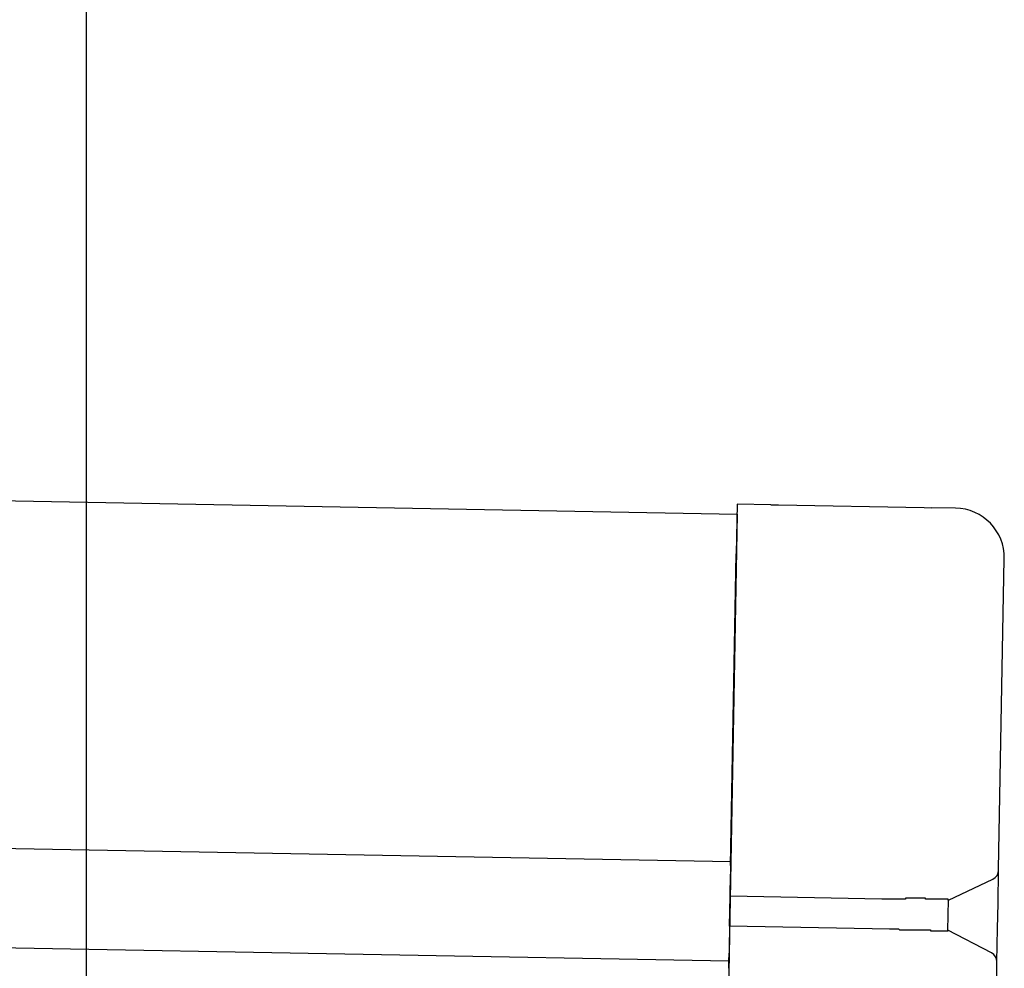
# Model space of a CAD drawing. Extents: x 543 to 20478, y 184 to 14052.
# Drawn here: x 13921 to 14020, y 12421 to 12516 of the extents above; entities that cross this region are included whole.
import ezdxf

# ---------------------------------------------------------------- set-up
doc = ezdxf.new("R2010")
doc.units = 0
doc.header["$LTSCALE"] = 50
doc.header["$MEASUREMENT"] = 0
for name, color, linetype in [('SUNPOU', 4, 'CONTINUOUS'), ('上枠左右A1_5', 1, 'CONTINUOUS'), ('鼻隠し後コーナー', 4, 'CONTINUOUS')]:
    doc.layers.add(name, color=color, linetype=linetype)

msp = doc.modelspace()

# ---------------------------------------------------------------- linework, layer by layer
at = {"layer": 'SUNPOU'}
msp.add_line((13927.389, 12376.476), (13927.389, 12696.964), dxfattribs=at)
at = {"layer": '上枠左右A1_5'}
for p, q in [((11299.454, 12515.553), (13992.926, 12466.474)), ((11298.816, 12480.558), (13992.288, 12431.48)), ((11298.634, 12470.56), (13992.106, 12421.481)), ((13992.926, 12466.474), (13990.375, 12326.497))]:
    msp.add_line(p, q, dxfattribs=at)
at = {"layer": '鼻隠し後コーナー', "linetype": 'Continuous'}
for p, q in [((13992.944, 12467.474), (13992.853, 12462.474)), ((13996.331, 12467.412), (13992.944, 12467.474)), ((13996.331, 12467.412), (13997.102, 12467.396)), ((13997.102, 12467.397), (13997.102, 12467.396)), ((13997.102, 12467.397), (14011.782, 12467.129)), ((14011.782, 12467.129), (14011.782, 12467.129)), ((14011.782, 12467.129), (14012.553, 12467.116)), ((14014.94, 12467.073), (14012.553, 12467.116)), ((13992.281, 12431.098), (13992.853, 12462.474)), ((14019.279, 12430.715), (14019.848, 12461.983)), ((13992.281, 12431.098), (13992.265, 12430.203)), ((13992.224, 12427.98), (13992.265, 12430.203)), ((14019.216, 12427.252), (14019.277, 12430.606)), ((14019.277, 12430.606), (14019.279, 12430.715)), ((14014.221, 12427.579), (14018.708, 12429.722)), ((13992.17, 12424.981), (13992.224, 12427.98)), ((14007.514, 12427.702), (13992.224, 12427.98)), ((14014.165, 12424.525), (14014.222, 12427.638)), ((14019.17, 12424.725), (14019.216, 12427.252)), ((13992.17, 12424.981), (13992.129, 12422.737)), ((14008.318, 12424.686), (13992.17, 12424.981)), ((14018.572, 12422.276), (14014.166, 12424.58)), ((14019.108, 12421.371), (14019.17, 12424.725)), ((13992.129, 12422.737), (13992.112, 12421.814)), ((13992.092, 12420.73), (13992.112, 12421.814)), ((14019.029, 12416.99), (14019.106, 12421.263)), ((14019.106, 12421.263), (14019.108, 12421.371))]:
    msp.add_line(p, q, dxfattribs=at)
for points in [[(14009.2, 12427.7, 0), (14009.2, 12427.7, 0), (14009.2, 12427.7, 0), (14009.2, 12427.7, 0), (14009.2, 12427.7, 0), (14009.2, 12427.7, 0), (14009.1, 12427.7, 0), (14009.1, 12427.7, 0), (14009.1, 12427.7, 0), (14009.1, 12427.7, 0), (14009.1, 12427.7, 0), (14009.1, 12427.7, 0), (14009.1, 12427.7, 0), (14009, 12427.7, 0), (14009, 12427.7, 0), (14009, 12427.7, 0), (14009, 12427.7, 0), (14009, 12427.7, 0), (14009, 12427.7, 0), (14009, 12427.7, 0), (14009, 12427.7, 0), (14008.9, 12427.7, 0), (14008.9, 12427.7, 0), (14008.9, 12427.7, 0), (14008.9, 12427.7, 0), (14008.9, 12427.7, 0), (14008.9, 12427.7, 0), (14008.9, 12427.7, 0), (14008.8, 12427.7, 0), (14008.8, 12427.7, 0), (14008.8, 12427.7, 0), (14008.8, 12427.7, 0), (14008.8, 12427.7, 0), (14008.8, 12427.7, 0), (14008.8, 12427.7, 0), (14008.8, 12427.7, 0), (14008.7, 12427.7, 0), (14008.7, 12427.7, 0), (14008.7, 12427.7, 0), (14008.7, 12427.7, 0), (14008.7, 12427.7, 0), (14008.7, 12427.7, 0), (14008.7, 12427.7, 0), (14008.6, 12427.7, 0), (14008.6, 12427.7, 0), (14008.6, 12427.7, 0), (14008.6, 12427.7, 0), (14008.6, 12427.7, 0), (14008.6, 12427.7, 0), (14008.6, 12427.7, 0), (14008.5, 12427.7, 0), (14008.5, 12427.7, 0), (14008.5, 12427.7, 0), (14008.5, 12427.7, 0), (14008.5, 12427.7, 0), (14008.5, 12427.7, 0), (14008.5, 12427.7, 0), (14008.5, 12427.7, 0), (14008.4, 12427.7, 0), (14008.4, 12427.7, 0), (14008.4, 12427.7, 0), (14008.4, 12427.7, 0), (14008.4, 12427.7, 0), (14008.4, 12427.7, 0), (14008.4, 12427.7, 0), (14008.3, 12427.7, 0), (14008.3, 12427.7, 0), (14008.3, 12427.7, 0), (14008.3, 12427.7, 0), (14008.3, 12427.7, 0), (14008.3, 12427.7, 0), (14008.3, 12427.7, 0), (14008.3, 12427.7, 0), (14008.2, 12427.7, 0), (14008.2, 12427.7, 0), (14008.2, 12427.7, 0), (14008.2, 12427.7, 0), (14008.2, 12427.7, 0), (14008.2, 12427.7, 0), (14008.2, 12427.7, 0), (14008.1, 12427.7, 0), (14008.1, 12427.7, 0), (14008.1, 12427.7, 0), (14008.1, 12427.7, 0), (14008.1, 12427.7, 0), (14008.1, 12427.7, 0), (14008.1, 12427.7, 0), (14008.1, 12427.7, 0), (14008, 12427.7, 0), (14008, 12427.7, 0), (14008, 12427.7, 0), (14008, 12427.7, 0), (14008, 12427.7, 0), (14008, 12427.7, 0), (14008, 12427.7, 0), (14007.9, 12427.7, 0), (14007.9, 12427.7, 0), (14007.9, 12427.7, 0), (14007.9, 12427.7, 0), (14007.9, 12427.7, 0), (14007.9, 12427.7, 0), (14007.9, 12427.7, 0), (14007.9, 12427.7, 0), (14007.8, 12427.7, 0), (14007.8, 12427.7, 0), (14007.8, 12427.7, 0), (14007.8, 12427.7, 0), (14007.8, 12427.7, 0), (14007.8, 12427.7, 0), (14007.8, 12427.7, 0), (14007.8, 12427.7, 0), (14007.7, 12427.7, 0), (14007.7, 12427.7, 0), (14007.7, 12427.7, 0), (14007.7, 12427.7, 0), (14007.7, 12427.7, 0), (14007.7, 12427.7, 0), (14007.7, 12427.7, 0), (14007.6, 12427.7, 0), (14007.6, 12427.7, 0), (14007.6, 12427.7, 0), (14007.6, 12427.7, 0), (14007.6, 12427.7, 0), (14007.6, 12427.7, 0), (14007.6, 12427.7, 0), (14007.6, 12427.7, 0), (14007.5, 12427.7, 0), (14007.5, 12427.7, 0), (14007.5, 12427.7, 0)], [(14008.3, 12424.7, 0), (14008.3, 12424.7, 0), (14008.3, 12424.7, 0), (14008.3, 12424.7, 0), (14008.3, 12424.7, 0), (14008.4, 12424.7, 0), (14008.4, 12424.7, 0), (14008.4, 12424.7, 0), (14008.4, 12424.7, 0), (14008.4, 12424.7, 0), (14008.4, 12424.7, 0), (14008.4, 12424.7, 0), (14008.4, 12424.7, 0), (14008.4, 12424.7, 0), (14008.4, 12424.7, 0), (14008.4, 12424.7, 0), (14008.4, 12424.7, 0), (14008.4, 12424.7, 0), (14008.4, 12424.7, 0), (14008.4, 12424.7, 0), (14008.5, 12424.7, 0), (14008.5, 12424.7, 0), (14008.5, 12424.7, 0), (14008.5, 12424.7, 0), (14008.5, 12424.7, 0), (14008.5, 12424.7, 0), (14008.5, 12424.7, 0), (14008.5, 12424.7, 0), (14008.5, 12424.7, 0), (14008.5, 12424.7, 0), (14008.5, 12424.7, 0), (14008.5, 12424.7, 0), (14008.5, 12424.7, 0), (14008.5, 12424.7, 0), (14008.5, 12424.7, 0), (14008.5, 12424.7, 0), (14008.6, 12424.7, 0), (14008.6, 12424.7, 0), (14008.6, 12424.7, 0), (14008.6, 12424.7, 0), (14008.6, 12424.7, 0), (14008.6, 12424.7, 0), (14008.6, 12424.7, 0), (14008.6, 12424.7, 0), (14008.6, 12424.7, 0), (14008.6, 12424.7, 0), (14008.6, 12424.7, 0), (14008.6, 12424.7, 0), (14008.6, 12424.7, 0), (14008.6, 12424.7, 0), (14008.6, 12424.7, 0), (14008.7, 12424.7, 0), (14008.7, 12424.7, 0), (14008.7, 12424.7, 0), (14008.7, 12424.7, 0), (14008.7, 12424.7, 0), (14008.7, 12424.7, 0), (14008.7, 12424.7, 0), (14008.7, 12424.7, 0), (14008.7, 12424.7, 0), (14008.7, 12424.7, 0), (14008.7, 12424.7, 0), (14008.7, 12424.7, 0), (14008.7, 12424.7, 0), (14008.7, 12424.7, 0), (14008.7, 12424.7, 0), (14008.8, 12424.7, 0), (14008.8, 12424.7, 0), (14008.8, 12424.7, 0), (14008.8, 12424.7, 0), (14008.8, 12424.7, 0), (14008.8, 12424.7, 0), (14008.8, 12424.7, 0), (14008.8, 12424.7, 0), (14008.8, 12424.7, 0), (14008.8, 12424.7, 0), (14008.8, 12424.7, 0), (14008.8, 12424.7, 0), (14008.8, 12424.7, 0), (14008.8, 12424.7, 0), (14008.8, 12424.7, 0), (14008.9, 12424.7, 0), (14008.9, 12424.7, 0), (14008.9, 12424.7, 0), (14008.9, 12424.7, 0), (14008.9, 12424.7, 0), (14008.9, 12424.7, 0), (14008.9, 12424.7, 0), (14008.9, 12424.7, 0), (14008.9, 12424.7, 0), (14008.9, 12424.7, 0), (14008.9, 12424.7, 0), (14008.9, 12424.7, 0), (14008.9, 12424.7, 0), (14008.9, 12424.7, 0), (14008.9, 12424.7, 0), (14009, 12424.7, 0), (14009, 12424.7, 0), (14009, 12424.7, 0), (14009, 12424.7, 0), (14009, 12424.7, 0), (14009, 12424.7, 0), (14009, 12424.7, 0), (14009, 12424.7, 0), (14009, 12424.7, 0), (14009, 12424.7, 0), (14009, 12424.7, 0), (14009, 12424.7, 0), (14009, 12424.7, 0), (14009, 12424.7, 0), (14009, 12424.7, 0), (14009.1, 12424.7, 0), (14009.1, 12424.7, 0), (14009.1, 12424.7, 0), (14009.1, 12424.7, 0), (14009.1, 12424.7, 0), (14009.1, 12424.7, 0), (14009.1, 12424.7, 0), (14009.1, 12424.7, 0), (14009.1, 12424.7, 0), (14009.1, 12424.7, 0), (14009.1, 12424.7, 0), (14009.1, 12424.7, 0), (14009.1, 12424.7, 0), (14009.1, 12424.7, 0), (14009.1, 12424.7, 0), (14009.2, 12424.7, 0), (14009.2, 12424.7, 0), (14009.2, 12424.7, 0)]]:
    msp.add_polyline3d(points, dxfattribs=at)
at = {"layer": '鼻隠し後コーナー'}
for points in [[(14014.2, 12427.6, 0), (14014.2, 12427.6, 0), (14014.2, 12427.6, 0), (14014.2, 12427.6, 0), (14014.2, 12427.6, 0), (14014.2, 12427.6, 0), (14014.2, 12427.6, 0), (14014.2, 12427.6, 0), (14014.2, 12427.6, 0), (14014.2, 12427.6, 0), (14014.2, 12427.6, 0), (14014.2, 12427.7, 0), (14014.2, 12427.7, 0), (14014.2, 12427.7, 0), (14014.2, 12427.7, 0), (14014.2, 12427.7, 0), (14014.2, 12427.7, 0), (14014.2, 12427.7, 0), (14014.2, 12427.7, 0), (14014.2, 12427.7, 0), (14014.2, 12427.7, 0), (14014.2, 12427.7, 0), (14014.2, 12427.7, 0), (14014.2, 12427.7, 0), (14014.2, 12427.7, 0), (14014.2, 12427.7, 0), (14014.2, 12427.7, 0), (14014.2, 12427.7, 0), (14014.2, 12427.7, 0), (14014.2, 12427.7, 0), (14014.2, 12427.7, 0), (14014.2, 12427.7, 0), (14014.2, 12427.7, 0), (14014.2, 12427.7, 0), (14014.2, 12427.7, 0), (14014.2, 12427.7, 0), (14014.2, 12427.7, 0), (14014.2, 12427.7, 0), (14014.2, 12427.7, 0), (14014.2, 12427.7, 0), (14014.2, 12427.7, 0), (14014.2, 12427.7, 0), (14014.1, 12427.7, 0), (14014.1, 12427.7, 0), (14014.1, 12427.7, 0), (14014.1, 12427.7, 0), (14014.1, 12427.7, 0), (14014.1, 12427.7, 0), (14014.1, 12427.7, 0), (14014.1, 12427.7, 0), (14014.1, 12427.7, 0), (14014.1, 12427.7, 0), (14014.1, 12427.7, 0), (14014.1, 12427.7, 0), (14014.1, 12427.7, 0), (14014.1, 12427.7, 0), (14014.1, 12427.7, 0), (14014.1, 12427.7, 0), (14014.1, 12427.7, 0), (14014.1, 12427.7, 0), (14014.1, 12427.7, 0), (14014.1, 12427.7, 0), (14014.1, 12427.7, 0), (14014.1, 12427.7, 0), (14014.1, 12427.7, 0), (14014, 12427.7, 0), (14014, 12427.7, 0), (14014, 12427.7, 0), (14014, 12427.7, 0), (14014, 12427.7, 0), (14014, 12427.7, 0), (14014, 12427.7, 0), (14014, 12427.7, 0), (14014, 12427.7, 0), (14014, 12427.7, 0), (14014, 12427.7, 0), (14014, 12427.7, 0), (14014, 12427.7, 0), (14014, 12427.7, 0), (14014, 12427.7, 0), (14014, 12427.7, 0), (14013.9, 12427.7, 0), (14013.9, 12427.7, 0), (14013.9, 12427.7, 0), (14013.9, 12427.7, 0), (14013.9, 12427.7, 0), (14013.9, 12427.7, 0), (14013.9, 12427.7, 0), (14013.9, 12427.7, 0), (14013.9, 12427.7, 0), (14013.9, 12427.7, 0), (14013.9, 12427.7, 0), (14013.9, 12427.7, 0), (14013.9, 12427.7, 0), (14013.9, 12427.7, 0), (14013.8, 12427.7, 0), (14013.8, 12427.7, 0), (14013.8, 12427.7, 0), (14013.8, 12427.7, 0), (14013.8, 12427.7, 0), (14013.8, 12427.7, 0), (14013.8, 12427.7, 0), (14013.8, 12427.7, 0), (14013.8, 12427.7, 0), (14013.8, 12427.7, 0), (14013.8, 12427.7, 0), (14013.8, 12427.7, 0), (14013.7, 12427.7, 0), (14013.7, 12427.7, 0), (14013.7, 12427.7, 0), (14013.7, 12427.7, 0), (14013.7, 12427.7, 0), (14013.7, 12427.7, 0), (14013.7, 12427.7, 0), (14013.7, 12427.7, 0), (14013.7, 12427.7, 0), (14013.7, 12427.7, 0), (14013.7, 12427.7, 0), (14013.6, 12427.7, 0), (14013.6, 12427.7, 0), (14013.6, 12427.7, 0), (14013.6, 12427.7, 0), (14013.6, 12427.7, 0), (14013.6, 12427.7, 0), (14013.6, 12427.7, 0), (14013.6, 12427.7, 0), (14013.6, 12427.7, 0), (14013.6, 12427.7, 0), (14013.6, 12427.7, 0), (14013.5, 12427.7, 0), (14013.5, 12427.7, 0), (14013.5, 12427.7, 0), (14013.5, 12427.7, 0), (14013.5, 12427.7, 0), (14013.5, 12427.7, 0), (14013.5, 12427.7, 0), (14013.5, 12427.7, 0), (14013.5, 12427.7, 0), (14013.4, 12427.7, 0), (14013.4, 12427.7, 0), (14013.4, 12427.7, 0), (14013.4, 12427.7, 0), (14013.4, 12427.7, 0), (14013.4, 12427.7, 0), (14013.4, 12427.7, 0), (14013.4, 12427.7, 0), (14013.4, 12427.7, 0), (14013.3, 12427.7, 0), (14013.3, 12427.7, 0), (14013.3, 12427.7, 0), (14013.3, 12427.7, 0), (14013.3, 12427.7, 0), (14013.3, 12427.7, 0), (14013.3, 12427.7, 0), (14013.3, 12427.7, 0), (14013.2, 12427.7, 0), (14013.2, 12427.7, 0), (14013.2, 12427.7, 0), (14013.2, 12427.7, 0), (14013.2, 12427.7, 0), (14013.2, 12427.7, 0), (14013.2, 12427.7, 0), (14013.2, 12427.7, 0), (14013.1, 12427.7, 0), (14013.1, 12427.7, 0), (14013.1, 12427.7, 0), (14013.1, 12427.7, 0), (14013.1, 12427.7, 0), (14013.1, 12427.7, 0), (14013.1, 12427.7, 0), (14013.1, 12427.7, 0), (14013, 12427.7, 0), (14013, 12427.7, 0), (14013, 12427.7, 0), (14013, 12427.7, 0), (14013, 12427.7, 0), (14013, 12427.7, 0), (14013, 12427.7, 0), (14012.9, 12427.7, 0), (14012.9, 12427.7, 0), (14012.9, 12427.7, 0), (14012.9, 12427.7, 0), (14012.9, 12427.7, 0), (14012.9, 12427.7, 0), (14012.9, 12427.7, 0), (14012.9, 12427.7, 0), (14012.8, 12427.7, 0), (14012.8, 12427.7, 0), (14012.8, 12427.7, 0), (14012.8, 12427.7, 0), (14012.8, 12427.7, 0), (14012.8, 12427.7, 0), (14012.8, 12427.7, 0), (14012.7, 12427.7, 0), (14012.7, 12427.7, 0), (14012.7, 12427.7, 0), (14012.7, 12427.7, 0), (14012.7, 12427.7, 0), (14012.7, 12427.7, 0), (14012.6, 12427.7, 0), (14012.6, 12427.7, 0), (14012.6, 12427.7, 0), (14012.6, 12427.7, 0), (14012.6, 12427.7, 0), (14012.6, 12427.7, 0), (14012.6, 12427.7, 0), (14012.5, 12427.7, 0), (14012.5, 12427.7, 0), (14012.5, 12427.7, 0), (14012.5, 12427.7, 0), (14012.5, 12427.7, 0), (14012.5, 12427.7, 0), (14012.4, 12427.7, 0), (14012.4, 12427.7, 0), (14012.4, 12427.7, 0), (14012.4, 12427.7, 0), (14012.4, 12427.7, 0), (14012.4, 12427.7, 0), (14012.4, 12427.7, 0), (14012.3, 12427.7, 0), (14012.3, 12427.7, 0), (14012.3, 12427.7, 0), (14012.3, 12427.7, 0), (14012.3, 12427.7, 0), (14012.3, 12427.7, 0), (14012.2, 12427.7, 0), (14012.2, 12427.7, 0), (14012.2, 12427.7, 0), (14012.2, 12427.7, 0), (14012.2, 12427.7, 0), (14012.2, 12427.7, 0), (14012.1, 12427.7, 0), (14012.1, 12427.7, 0), (14012.1, 12427.7, 0), (14012.1, 12427.7, 0), (14012.1, 12427.7, 0), (14012.1, 12427.7, 0), (14012, 12427.7, 0), (14012, 12427.7, 0), (14012, 12427.7, 0), (14012, 12427.7, 0), (14012, 12427.7, 0), (14012, 12427.7, 0), (14011.9, 12427.7, 0), (14011.9, 12427.7, 0), (14011.9, 12427.7, 0), (14011.9, 12427.7, 0), (14011.9, 12427.8, 0), (14011.9, 12427.8, 0), (14011.8, 12427.8, 0), (14011.8, 12427.8, 0), (14011.8, 12427.8, 0), (14011.8, 12427.8, 0), (14011.8, 12427.8, 0), (14011.7, 12427.8, 0), (14011.7, 12427.8, 0), (14011.7, 12427.8, 0), (14011.7, 12427.8, 0), (14011.7, 12427.8, 0), (14011.7, 12427.8, 0), (14011.6, 12427.8, 0), (14011.6, 12427.8, 0), (14011.6, 12427.8, 0), (14011.6, 12427.8, 0), (14011.6, 12427.8, 0), (14011.6, 12427.8, 0), (14011.5, 12427.8, 0), (14011.5, 12427.8, 0), (14011.5, 12427.8, 0), (14011.5, 12427.8, 0), (14011.5, 12427.8, 0), (14011.4, 12427.8, 0), (14011.4, 12427.8, 0), (14011.4, 12427.8, 0), (14011.4, 12427.8, 0), (14011.4, 12427.8, 0), (14011.3, 12427.8, 0), (14011.3, 12427.8, 0), (14011.3, 12427.8, 0), (14011.3, 12427.8, 0), (14011.3, 12427.8, 0), (14011.3, 12427.8, 0), (14011.2, 12427.8, 0), (14011.2, 12427.8, 0), (14011.2, 12427.8, 0), (14011.2, 12427.8, 0), (14011.2, 12427.8, 0), (14011.1, 12427.8, 0), (14011.1, 12427.8, 0), (14011.1, 12427.8, 0), (14011.1, 12427.8, 0), (14011.1, 12427.8, 0), (14011, 12427.8, 0), (14011, 12427.8, 0), (14011, 12427.8, 0), (14011, 12427.8, 0), (14011, 12427.8, 0), (14011, 12427.8, 0), (14010.9, 12427.8, 0), (14010.9, 12427.8, 0), (14010.9, 12427.8, 0), (14010.9, 12427.8, 0), (14010.9, 12427.8, 0), (14010.8, 12427.8, 0), (14010.8, 12427.8, 0), (14010.8, 12427.8, 0), (14010.8, 12427.8, 0), (14010.8, 12427.8, 0), (14010.7, 12427.8, 0), (14010.7, 12427.8, 0), (14010.7, 12427.8, 0), (14010.7, 12427.8, 0), (14010.7, 12427.8, 0), (14010.6, 12427.8, 0), (14010.6, 12427.8, 0), (14010.6, 12427.8, 0), (14010.6, 12427.8, 0), (14010.6, 12427.8, 0), (14010.5, 12427.8, 0), (14010.5, 12427.8, 0), (14010.5, 12427.8, 0), (14010.5, 12427.8, 0), (14010.5, 12427.8, 0), (14010.4, 12427.8, 0), (14010.4, 12427.8, 0), (14010.4, 12427.8, 0), (14010.4, 12427.8, 0), (14010.4, 12427.8, 0), (14010.3, 12427.8, 0), (14010.3, 12427.8, 0), (14010.3, 12427.8, 0), (14010.3, 12427.8, 0), (14010.3, 12427.8, 0), (14010.2, 12427.8, 0), (14010.2, 12427.8, 0), (14010.2, 12427.8, 0), (14010.2, 12427.8, 0), (14010.2, 12427.8, 0), (14010.1, 12427.8, 0), (14010.1, 12427.8, 0), (14010.1, 12427.8, 0), (14010.1, 12427.8, 0), (14010.1, 12427.8, 0), (14010, 12427.8, 0), (14010, 12427.8, 0), (14010, 12427.8, 0), (14010, 12427.8, 0), (14010, 12427.8, 0), (14009.9, 12427.8, 0), (14009.9, 12427.8, 0), (14009.9, 12427.8, 0), (14009.9, 12427.8, 0), (14009.9, 12427.7, 0), (14009.8, 12427.7, 0), (14009.8, 12427.7, 0), (14009.8, 12427.7, 0), (14009.8, 12427.7, 0), (14009.8, 12427.7, 0), (14009.7, 12427.7, 0), (14009.7, 12427.7, 0), (14009.7, 12427.7, 0), (14009.7, 12427.7, 0), (14009.7, 12427.7, 0), (14009.6, 12427.7, 0), (14009.6, 12427.7, 0), (14009.6, 12427.7, 0), (14009.6, 12427.7, 0), (14009.6, 12427.7, 0), (14009.5, 12427.7, 0), (14009.5, 12427.7, 0), (14009.5, 12427.7, 0), (14009.5, 12427.7, 0), (14009.4, 12427.7, 0), (14009.4, 12427.7, 0), (14009.4, 12427.7, 0), (14009.4, 12427.7, 0), (14009.4, 12427.7, 0), (14009.3, 12427.7, 0), (14009.3, 12427.7, 0), (14009.3, 12427.7, 0), (14009.3, 12427.7, 0), (14009.3, 12427.7, 0), (14009.2, 12427.7, 0), (14009.2, 12427.7, 0)], [(14009.2, 12424.7, 0), (14009.2, 12424.7, 0), (14009.2, 12424.7, 0), (14009.2, 12424.7, 0), (14009.2, 12424.7, 0), (14009.3, 12424.6, 0), (14009.3, 12424.6, 0), (14009.3, 12424.6, 0), (14009.3, 12424.6, 0), (14009.4, 12424.6, 0), (14009.4, 12424.6, 0), (14009.4, 12424.6, 0), (14009.4, 12424.6, 0), (14009.4, 12424.6, 0), (14009.5, 12424.6, 0), (14009.5, 12424.6, 0), (14009.5, 12424.6, 0), (14009.5, 12424.6, 0), (14009.5, 12424.6, 0), (14009.6, 12424.6, 0), (14009.6, 12424.6, 0), (14009.6, 12424.6, 0), (14009.6, 12424.6, 0), (14009.6, 12424.6, 0), (14009.7, 12424.6, 0), (14009.7, 12424.6, 0), (14009.7, 12424.6, 0), (14009.7, 12424.6, 0), (14009.7, 12424.6, 0), (14009.8, 12424.6, 0), (14009.8, 12424.6, 0), (14009.8, 12424.6, 0), (14009.8, 12424.6, 0), (14009.8, 12424.6, 0), (14009.9, 12424.6, 0), (14009.9, 12424.6, 0), (14009.9, 12424.6, 0), (14009.9, 12424.6, 0), (14009.9, 12424.6, 0), (14010, 12424.6, 0), (14010, 12424.6, 0), (14010, 12424.6, 0), (14010, 12424.6, 0), (14010, 12424.6, 0), (14010.1, 12424.6, 0), (14010.1, 12424.6, 0), (14010.1, 12424.6, 0), (14010.1, 12424.6, 0), (14010.1, 12424.6, 0), (14010.2, 12424.6, 0), (14010.2, 12424.6, 0), (14010.2, 12424.6, 0), (14010.2, 12424.6, 0), (14010.2, 12424.6, 0), (14010.3, 12424.6, 0), (14010.3, 12424.6, 0), (14010.3, 12424.6, 0), (14010.3, 12424.6, 0), (14010.3, 12424.6, 0), (14010.4, 12424.6, 0), (14010.4, 12424.6, 0), (14010.4, 12424.6, 0), (14010.4, 12424.6, 0), (14010.4, 12424.6, 0), (14010.5, 12424.6, 0), (14010.5, 12424.6, 0), (14010.5, 12424.6, 0), (14010.5, 12424.6, 0), (14010.5, 12424.6, 0), (14010.6, 12424.6, 0), (14010.6, 12424.6, 0), (14010.6, 12424.6, 0), (14010.6, 12424.6, 0), (14010.6, 12424.6, 0), (14010.7, 12424.6, 0), (14010.7, 12424.6, 0), (14010.7, 12424.6, 0), (14010.7, 12424.6, 0), (14010.7, 12424.6, 0), (14010.8, 12424.6, 0), (14010.8, 12424.6, 0), (14010.8, 12424.6, 0), (14010.8, 12424.6, 0), (14010.8, 12424.6, 0), (14010.9, 12424.6, 0), (14010.9, 12424.6, 0), (14010.9, 12424.6, 0), (14010.9, 12424.6, 0), (14010.9, 12424.6, 0), (14011, 12424.6, 0), (14011, 12424.6, 0), (14011, 12424.6, 0), (14011, 12424.6, 0), (14011, 12424.6, 0), (14011, 12424.6, 0), (14011.1, 12424.6, 0), (14011.1, 12424.6, 0), (14011.1, 12424.6, 0), (14011.1, 12424.6, 0), (14011.1, 12424.6, 0), (14011.2, 12424.6, 0), (14011.2, 12424.6, 0), (14011.2, 12424.6, 0), (14011.2, 12424.6, 0), (14011.2, 12424.6, 0), (14011.3, 12424.6, 0), (14011.3, 12424.6, 0), (14011.3, 12424.6, 0), (14011.3, 12424.6, 0), (14011.3, 12424.6, 0), (14011.3, 12424.6, 0), (14011.4, 12424.6, 0), (14011.4, 12424.6, 0), (14011.4, 12424.6, 0), (14011.4, 12424.6, 0), (14011.4, 12424.6, 0), (14011.5, 12424.6, 0), (14011.5, 12424.6, 0), (14011.5, 12424.6, 0), (14011.5, 12424.6, 0), (14011.5, 12424.6, 0), (14011.5, 12424.6, 0), (14011.6, 12424.6, 0), (14011.6, 12424.6, 0), (14011.6, 12424.6, 0), (14011.6, 12424.6, 0), (14011.6, 12424.6, 0), (14011.7, 12424.6, 0), (14011.7, 12424.6, 0), (14011.7, 12424.6, 0), (14011.7, 12424.6, 0), (14011.7, 12424.6, 0), (14011.7, 12424.6, 0), (14011.8, 12424.6, 0), (14011.8, 12424.6, 0), (14011.8, 12424.6, 0), (14011.8, 12424.6, 0), (14011.8, 12424.6, 0), (14011.8, 12424.6, 0), (14011.9, 12424.6, 0), (14011.9, 12424.6, 0), (14011.9, 12424.6, 0), (14011.9, 12424.6, 0), (14011.9, 12424.6, 0), (14011.9, 12424.6, 0), (14012, 12424.6, 0), (14012, 12424.6, 0), (14012, 12424.6, 0), (14012, 12424.6, 0), (14012, 12424.6, 0), (14012.1, 12424.6, 0), (14012.1, 12424.6, 0), (14012.1, 12424.6, 0), (14012.1, 12424.6, 0), (14012.1, 12424.6, 0), (14012.1, 12424.6, 0), (14012.2, 12424.6, 0), (14012.2, 12424.6, 0), (14012.2, 12424.6, 0), (14012.2, 12424.6, 0), (14012.2, 12424.6, 0), (14012.2, 12424.6, 0), (14012.2, 12424.6, 0), (14012.3, 12424.6, 0), (14012.3, 12424.6, 0), (14012.3, 12424.6, 0), (14012.3, 12424.6, 0), (14012.3, 12424.6, 0), (14012.3, 12424.6, 0), (14012.4, 12424.6, 0), (14012.4, 12424.6, 0), (14012.4, 12424.6, 0), (14012.4, 12424.6, 0), (14012.4, 12424.5, 0), (14012.4, 12424.5, 0), (14012.5, 12424.5, 0), (14012.5, 12424.5, 0), (14012.5, 12424.5, 0), (14012.5, 12424.5, 0), (14012.5, 12424.5, 0), (14012.5, 12424.5, 0), (14012.5, 12424.5, 0), (14012.6, 12424.5, 0), (14012.6, 12424.5, 0), (14012.6, 12424.5, 0), (14012.6, 12424.5, 0), (14012.6, 12424.5, 0), (14012.6, 12424.5, 0), (14012.6, 12424.5, 0), (14012.7, 12424.5, 0), (14012.7, 12424.5, 0), (14012.7, 12424.5, 0), (14012.7, 12424.5, 0), (14012.7, 12424.5, 0), (14012.7, 12424.5, 0), (14012.8, 12424.5, 0), (14012.8, 12424.5, 0), (14012.8, 12424.5, 0), (14012.8, 12424.5, 0), (14012.8, 12424.5, 0), (14012.8, 12424.5, 0), (14012.8, 12424.5, 0), (14012.8, 12424.5, 0), (14012.9, 12424.5, 0), (14012.9, 12424.5, 0), (14012.9, 12424.5, 0), (14012.9, 12424.5, 0), (14012.9, 12424.5, 0), (14012.9, 12424.5, 0), (14012.9, 12424.5, 0), (14013, 12424.5, 0), (14013, 12424.5, 0), (14013, 12424.5, 0), (14013, 12424.5, 0), (14013, 12424.5, 0), (14013, 12424.5, 0), (14013, 12424.5, 0), (14013.1, 12424.5, 0), (14013.1, 12424.5, 0), (14013.1, 12424.5, 0), (14013.1, 12424.5, 0), (14013.1, 12424.5, 0), (14013.1, 12424.5, 0), (14013.1, 12424.5, 0), (14013.1, 12424.5, 0), (14013.2, 12424.5, 0), (14013.2, 12424.5, 0), (14013.2, 12424.5, 0), (14013.2, 12424.5, 0), (14013.2, 12424.5, 0), (14013.2, 12424.5, 0), (14013.2, 12424.5, 0), (14013.2, 12424.5, 0), (14013.2, 12424.5, 0), (14013.3, 12424.5, 0), (14013.3, 12424.5, 0), (14013.3, 12424.5, 0), (14013.3, 12424.5, 0), (14013.3, 12424.5, 0), (14013.3, 12424.5, 0), (14013.3, 12424.5, 0), (14013.3, 12424.5, 0), (14013.4, 12424.5, 0), (14013.4, 12424.5, 0), (14013.4, 12424.5, 0), (14013.4, 12424.5, 0), (14013.4, 12424.5, 0), (14013.4, 12424.5, 0), (14013.4, 12424.5, 0), (14013.4, 12424.5, 0), (14013.4, 12424.5, 0), (14013.4, 12424.5, 0), (14013.5, 12424.5, 0), (14013.5, 12424.5, 0), (14013.5, 12424.5, 0), (14013.5, 12424.5, 0), (14013.5, 12424.5, 0), (14013.5, 12424.5, 0), (14013.5, 12424.5, 0), (14013.5, 12424.5, 0), (14013.5, 12424.5, 0), (14013.6, 12424.5, 0), (14013.6, 12424.5, 0), (14013.6, 12424.5, 0), (14013.6, 12424.5, 0), (14013.6, 12424.5, 0), (14013.6, 12424.5, 0), (14013.6, 12424.5, 0), (14013.6, 12424.5, 0), (14013.6, 12424.5, 0), (14013.6, 12424.5, 0), (14013.6, 12424.5, 0), (14013.7, 12424.5, 0), (14013.7, 12424.5, 0), (14013.7, 12424.5, 0), (14013.7, 12424.5, 0), (14013.7, 12424.5, 0), (14013.7, 12424.5, 0), (14013.7, 12424.5, 0), (14013.7, 12424.5, 0), (14013.7, 12424.5, 0), (14013.7, 12424.5, 0), (14013.7, 12424.5, 0), (14013.7, 12424.5, 0), (14013.8, 12424.5, 0), (14013.8, 12424.5, 0), (14013.8, 12424.5, 0), (14013.8, 12424.5, 0), (14013.8, 12424.5, 0), (14013.8, 12424.5, 0), (14013.8, 12424.5, 0), (14013.8, 12424.5, 0), (14013.8, 12424.5, 0), (14013.8, 12424.5, 0), (14013.8, 12424.5, 0), (14013.8, 12424.5, 0), (14013.9, 12424.5, 0), (14013.9, 12424.5, 0), (14013.9, 12424.5, 0), (14013.9, 12424.5, 0), (14013.9, 12424.5, 0), (14013.9, 12424.5, 0), (14013.9, 12424.5, 0), (14013.9, 12424.5, 0), (14013.9, 12424.5, 0), (14013.9, 12424.5, 0), (14013.9, 12424.5, 0), (14013.9, 12424.5, 0), (14013.9, 12424.5, 0), (14013.9, 12424.5, 0), (14013.9, 12424.5, 0), (14013.9, 12424.5, 0), (14014, 12424.5, 0), (14014, 12424.5, 0), (14014, 12424.5, 0), (14014, 12424.5, 0), (14014, 12424.5, 0), (14014, 12424.5, 0), (14014, 12424.5, 0), (14014, 12424.5, 0), (14014, 12424.5, 0), (14014, 12424.5, 0), (14014, 12424.5, 0), (14014, 12424.5, 0), (14014, 12424.5, 0), (14014, 12424.5, 0), (14014, 12424.5, 0), (14014, 12424.5, 0), (14014, 12424.5, 0), (14014, 12424.5, 0), (14014, 12424.5, 0), (14014.1, 12424.5, 0), (14014.1, 12424.5, 0), (14014.1, 12424.5, 0), (14014.1, 12424.5, 0), (14014.1, 12424.5, 0), (14014.1, 12424.5, 0), (14014.1, 12424.5, 0), (14014.1, 12424.5, 0), (14014.1, 12424.5, 0), (14014.1, 12424.5, 0), (14014.1, 12424.5, 0), (14014.1, 12424.5, 0), (14014.1, 12424.5, 0), (14014.1, 12424.5, 0), (14014.1, 12424.5, 0), (14014.1, 12424.5, 0), (14014.1, 12424.5, 0), (14014.1, 12424.5, 0), (14014.1, 12424.5, 0), (14014.1, 12424.5, 0), (14014.1, 12424.5, 0), (14014.1, 12424.5, 0), (14014.1, 12424.5, 0), (14014.1, 12424.5, 0), (14014.1, 12424.5, 0), (14014.1, 12424.5, 0), (14014.1, 12424.5, 0), (14014.1, 12424.5, 0), (14014.1, 12424.5, 0), (14014.1, 12424.5, 0), (14014.1, 12424.5, 0), (14014.1, 12424.5, 0), (14014.1, 12424.5, 0), (14014.1, 12424.5, 0), (14014.1, 12424.5, 0), (14014.1, 12424.5, 0), (14014.1, 12424.5, 0), (14014.1, 12424.5, 0), (14014.1, 12424.5, 0), (14014.1, 12424.5, 0), (14014.1, 12424.5, 0), (14014.2, 12424.5, 0), (14014.2, 12424.5, 0), (14014.2, 12424.5, 0), (14014.2, 12424.5, 0), (14014.2, 12424.5, 0), (14014.2, 12424.5, 0), (14014.2, 12424.5, 0), (14014.2, 12424.5, 0), (14014.2, 12424.5, 0), (14014.2, 12424.5, 0), (14014.2, 12424.5, 0), (14014.2, 12424.5, 0)]]:
    msp.add_polyline3d(points, dxfattribs=at)
at = {"layer": '鼻隠し後コーナー', "linetype": 'Continuous'}
for centre, radius, start, end in [((14014.849, 12462.074), 5, 358.9561, 88.9561), ((14018.277, 12430.624), 1, 295.52116, 358.9561), ((14018.109, 12421.389), 1, 358.9561, 62.39105)]:
    msp.add_arc(centre, radius, start, end, dxfattribs=at)

doc.saveas('drawing.dxf')
